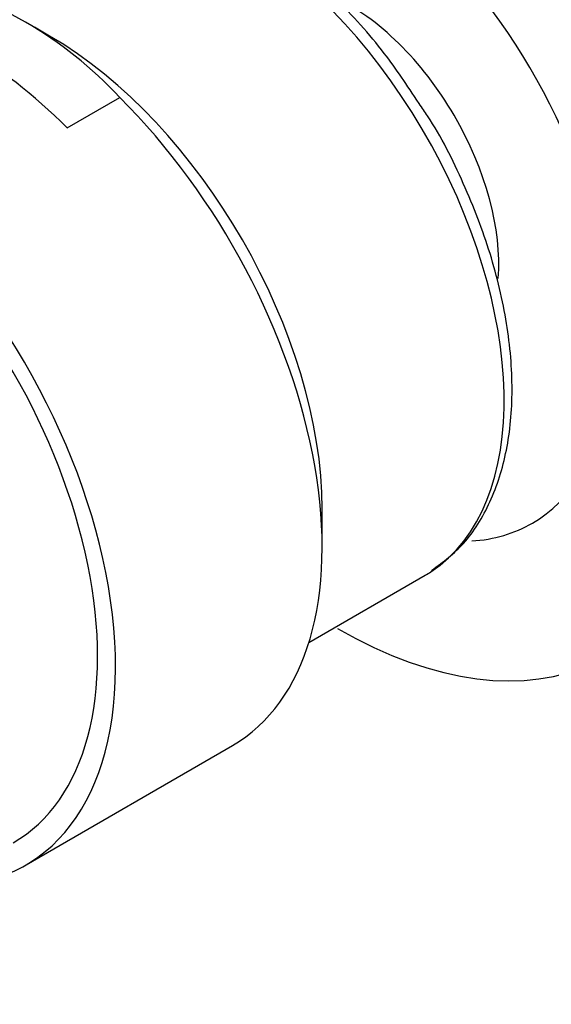
# Model space of a CAD drawing. Units: millimetres. Extents: x 0 to 1478, y 0 to 1758.
# Drawn here: x 333 to 349, y 614 to 643 of the extents above; entities that cross this region are included whole.
import ezdxf
from ezdxf import colors
from ezdxf.entities.mleader import LeaderData, LeaderLine
from ezdxf.math import Vec2, Vec3

# ---------------------------------------------------------------- set-up
doc = ezdxf.new("R2010")
doc.units = ezdxf.units.MM
doc.layers.add('DV5_Défaut', color=7, linetype='Continuous')
doc.layers.add('Défaut', color=7, linetype='Continuous')

# ---------------------------------------------------------------- blocks, each defined once
blk = doc.blocks.new('_DOT')
at = {"color": 0}
blk.add_line((0, 0), (-1, 0), dxfattribs=at)
at = {"color": 0, "const_width": 0.333}
blk.add_lwpolyline([(-0.1665, 0, 1), (0.1665, 0, 1)], format="xyb", close=True, dxfattribs=at)
blk = doc.blocks.new('SE4')
at = {"layer": 'DV5_Défaut', "color": 7, "linetype": 'Continuous'}
for p, q in [((334.335, 642.994), (333.885, 643.254)), ((334.853, 640.295), (336.401, 641.189)), ((342.37, 627.945), (342.37, 629.077)), ((341.979, 625.139), (345.405, 627.117)), ((333.639, 618.592), (339.729, 622.108))]:
    blk.add_line(p, q, dxfattribs=at)
for centre, radius, start, end in [((365.528, 614.111), 48.537, 26.0075, 118.2398), ((327.671, 633.104), 11.898, 42.8027, 77.1973)]:
    blk.add_arc(centre, radius, start, end, dxfattribs=at)
for centre, major_axis, start_param, end_param in [((342.821, 638.615), (8, -13.856), 0.846119, 2.356194), ((342.821, 638.615), (5.75, -9.959), 0, 3.452273), ((339.78, 636.86), (-5.625, 9.743), 3.172589, 6.283185), ((343.174, 638.819), (-3.113, 5.392), 3.84236, 5.601166), ((331.806, 632.256), (-6.375, 11.042), 5.153086, 5.842488), ((334.335, 633.716), (-5.681, 9.841), 3.926991, 5.497787), ((327.264, 629.634), (-6.375, 11.042), 2.796891, 6.283185), ((327.264, 629.634), (6, -10.392), 0, 3.141593), ((327.264, 629.634), (6, -10.392), 0, 3.141593), ((333.354, 633.15), (-6.375, 11.042), 3.141593, 5.153086), ((342.821, 638.615), (-8, 13.856), 2.356194, 3.820831), ((342.821, 638.615), (5.75, -9.959), 6.00628, 6.283185), ((339.78, 636.86), (-5.625, 9.743), 3.141593, 3.172589)]:
    blk.add_ellipse(centre, major_axis=major_axis, ratio=0.57735, start_param=start_param, end_param=end_param, dxfattribs=at)
for points, knots in [([(382.851, 648.663), (379.186, 648.245), (375.228, 647.782), (368.953, 647.286), (366.795, 647.156), (362.338, 647.074), (360.047, 647.122), (356.417, 647.453), (355.183, 647.605), (352.652, 648.04), (351.344, 648.329), (349.363, 648.907), (348.697, 649.124), (347.697, 649.443), (347.363, 649.551), (346.691, 649.758), (346.355, 649.878), (345.922, 649.933), (345.812, 649.938), (345.756, 649.827), (345.798, 649.758), (345.907, 649.573), (346.003, 649.457), (346.298, 649.105), (346.511, 648.871), (347.164, 648.164), (347.631, 647.691), (348.964, 646.173), (349.73, 645.06), (351.143, 642.713), (351.801, 641.49), (352.846, 639.009), (353.263, 637.727), (353.878, 635.262), (354.06, 634.054), (354.114, 632.888)], [0, 0, 0, 0, 0.25, 0.25, 0.375, 0.375, 0.5, 0.5, 0.5625, 0.5625, 0.625, 0.625, 0.65625, 0.65625, 0.671875, 0.671875, 0.6875, 0.6875, 0.691406, 0.691406, 0.695312, 0.695312, 0.703125, 0.703125, 0.71875, 0.71875, 0.75, 0.75, 0.8125, 0.8125, 0.875, 0.875, 0.9375, 0.9375, 1, 1, 1, 1]), ([(345.226, 641.009), (344.865, 641.562), (344.166, 642.613), (342.76, 644.161), (341.184, 645.498), (339.526, 646.499), (337.855, 647.105), (336.256, 647.268), (334.915, 647.028), (334.282, 646.647), (334.024, 646.476)], [0, 0, 0, 0, 0.107758, 0.242422, 0.377523, 0.513293, 0.64977, 0.785879, 0.919066, 1, 1, 1, 1]), ([(345.59, 627.257), (345.957, 627.524), (346.611, 628.019), (347.376, 629.26), (347.858, 630.778), (348.025, 632.559), (347.86, 634.521), (347.371, 636.594), (346.575, 638.643), (345.807, 640.187), (345.321, 640.877), (345.226, 641.009)], [0, 0, 0, 0, 0.105335, 0.223836, 0.344994, 0.469572, 0.595942, 0.722503, 0.848813, 0.97495, 1, 1, 1, 1])]:
    blk.add_open_spline(points, degree=3, knots=knots, dxfattribs=at)

msp = doc.modelspace()

# ---------------------------------------------------------------- block references
at = {"layer": 'Défaut'}
msp.add_blockref('SE4', (0, 0), dxfattribs=at)

# ---------------------------------------------------------------- leaders
at = {"layer": 'Défaut', "color": 7, "linetype": 'Continuous'}
ml = msp.add_multileader_mtext('Standard', dxfattribs=at)
ml.set_content('{\\pxsm0.9;\\fSolid Edge ISO|b1||i0||c0|p34;\\W1.;20/06/2018\\P}', color=256)
ml.set_leader_properties()
ml.set_arrow_properties(name='DOT')
ml.build(insert=Vec2(0, 0))
ml.multileader.update_dxf_attribs({"leader_type": 0, "dogleg_length": 0, "arrow_head_size": 12})
ctx = ml.context
ctx.base_point, ctx.char_height, ctx.arrow_head_size, ctx.landing_gap_size = Vec3(1390.407, 1750.708), 12, 12, 4.2
notes = []
notes.append((ctx, [(0, (0, 0, 0), (0, 0), (1, 0), 1, [])]))
ctx.mtext.insert = Vec3(1392.407, 1756.828)
for ctx, leaders in notes:
    for number, flags, end, landing, length, lines in leaders:
        leader = LeaderData()
        leader.index, (leader.has_last_leader_line, leader.has_dogleg_vector, leader.attachment_direction) = number, flags
        leader.last_leader_point, leader.dogleg_vector, leader.dogleg_length = Vec3(end), Vec3(landing), length
        for number, points, colour, breaks in lines:
            line = LeaderLine()
            line.index, line.vertices, line.color, line.breaks = number, Vec3.list(points), colors.encode_raw_color(colour), breaks
            leader.lines.append(line)
        ctx.leaders.append(leader)

doc.saveas('drawing.dxf')
